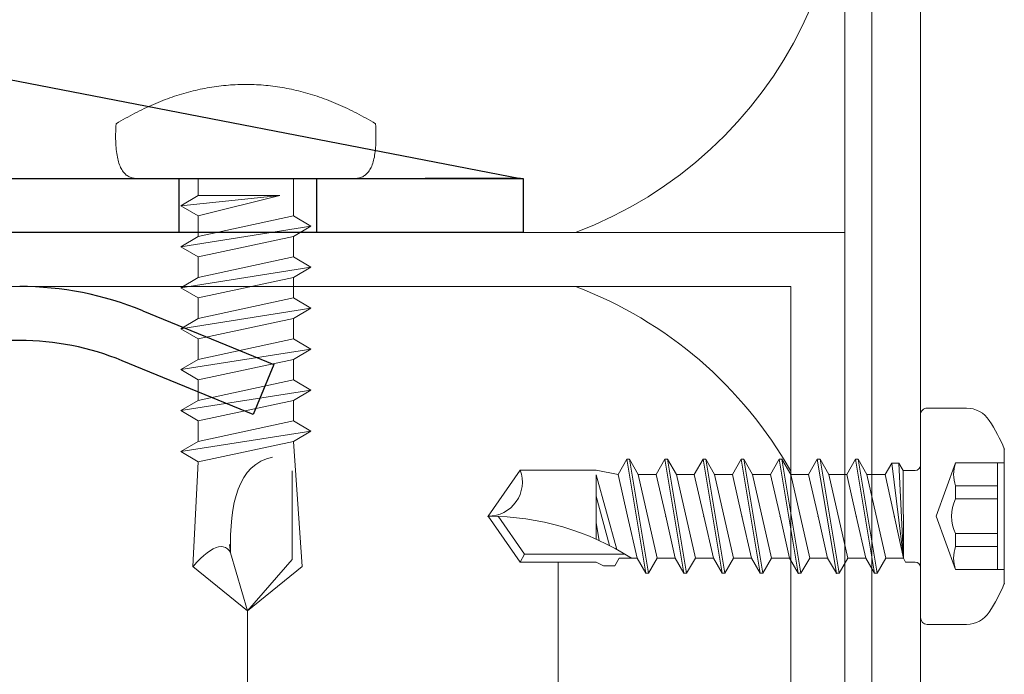
# Model space of a CAD drawing. Units: millimetres. Extents: x -1685 to 10728, y 4 to 6486.
# Drawn here: x 6452 to 6489, y 313 to 338 of the extents above; entities that cross this region are included whole.
import ezdxf

# ---------------------------------------------------------------- set-up
doc = ezdxf.new("R2010")
doc.units = ezdxf.units.MM
for name, color, linetype, lineweight in [('Dämmung', 30, 'Continuous', 5), ('Fassadenschraube', 163, 'Continuous', 5), ('Legende', 251, 'Continuous', 5), ('Profil-T', 1, 'Continuous', 13), ('Profil-Y', 1, 'Continuous', 13), ('Spidi-max-Verbindungsschraube', 6, 'Continuous', 15)]:
    doc.layers.add(name, color=color, linetype=linetype, lineweight=lineweight)
doc.layers.add('Spidi-max', color=6, linetype='Continuous')

# ---------------------------------------------------------------- blocks, each defined once
blk = doc.blocks.new('A$C04CE60EF')
at = {"layer": 'Spidi-max-Verbindungsschraube'}
for points in [[(0.728, 4.738), (0.728, 4.738), (0.67, 4.726), (0.67, 4.726)], [(0.791, 4.754), (0.791, 4.754), (0.728, 4.738), (0.728, 4.738)], [(0.854, 4.764), (0.854, 4.764), (0.791, 4.754), (0.791, 4.754)], [(0.922, 4.776), (0.922, 4.776), (0.854, 4.764), (0.854, 4.764)], [(0.991, 4.787), (0.991, 4.787), (0.922, 4.776), (0.922, 4.776)], [(1.064, 4.794), (1.064, 4.794), (0.991, 4.787), (0.991, 4.787)], [(1.14, 4.802), (1.14, 4.802), (1.064, 4.794), (1.064, 4.794)], [(1.216, 4.807), (1.216, 4.807), (1.14, 4.802), (1.14, 4.802)], [(1.294, 4.812), (1.294, 4.812), (1.216, 4.807), (1.216, 4.807)], [(1.377, 4.814), (1.377, 4.814), (1.294, 4.812), (1.294, 4.812)], [(1.461, 4.817), (1.461, 4.817), (1.377, 4.814), (1.377, 4.814)], [(1.549, 4.817), (1.549, 4.817), (1.461, 4.817), (1.461, 4.817)], [(1.638, 4.817), (1.638, 4.817), (1.549, 4.817), (1.549, 4.817)], [(1.731, 4.814), (1.731, 4.814), (1.638, 4.817), (1.638, 4.817)], [(1.825, 4.812), (1.825, 4.812), (1.731, 4.814), (1.731, 4.814)], [(1.923, 4.807), (1.923, 4.807), (1.825, 4.812), (1.825, 4.812)], [(2.022, 4.802), (2.022, 4.802), (1.923, 4.807), (1.923, 4.807)], [(2.075, 4.713), (2.075, 4.713), (2.022, 4.802), (2.022, 4.802)], [(0.104, 4.39), (0.104, 4.39), (0.081, 4.354), (0.081, 4.354)], [(0.126, 4.423), (0.126, 4.423), (0.104, 4.39), (0.104, 4.39)], [(0.154, 4.453), (0.154, 4.453), (0.126, 4.423), (0.126, 4.423)], [(0.182, 4.483), (0.182, 4.483), (0.154, 4.453), (0.154, 4.453)], [(0.215, 4.511), (0.215, 4.511), (0.182, 4.483), (0.182, 4.483)], [(0.248, 4.539), (0.248, 4.539), (0.215, 4.511), (0.215, 4.511)], [(0.285, 4.564), (0.285, 4.564), (0.248, 4.539), (0.248, 4.539)], [(0.324, 4.589), (0.324, 4.589), (0.285, 4.564), (0.285, 4.564)], [(0.366, 4.612), (0.366, 4.612), (0.324, 4.589), (0.324, 4.589)], [(0.409, 4.635), (0.409, 4.635), (0.366, 4.612), (0.366, 4.612)], [(0.457, 4.655), (0.457, 4.655), (0.409, 4.635), (0.409, 4.635)], [(0.505, 4.675), (0.505, 4.675), (0.457, 4.655), (0.457, 4.655)], [(0.559, 4.693), (0.559, 4.693), (0.505, 4.675), (0.505, 4.675)], [(0.611, 4.711), (0.611, 4.711), (0.559, 4.693), (0.559, 4.693)], [(0.67, 4.726), (0.67, 4.726), (0.611, 4.711), (0.611, 4.711)], [(2.125, 4.627), (2.125, 4.627), (2.075, 4.713), (2.075, 4.713)], [(2.176, 4.541), (2.176, 4.541), (2.125, 4.627), (2.125, 4.627)], [(2.224, 4.455), (2.224, 4.455), (2.176, 4.541), (2.176, 4.541)], [(2.272, 4.367), (2.272, 4.367), (2.224, 4.455), (2.224, 4.455)], [(0.002, 4.087), (0.002, 4.087), (0, 4.041), (0, 4.041)], [(0, -4.043), (0, -4.043), (0, 4.044), (0, 4.044)], [(0.005, 4.13), (0.005, 4.13), (0.002, 4.087), (0.002, 4.087)], [(0.013, 4.17), (0.013, 4.17), (0.005, 4.13), (0.005, 4.13)], [(0.02, 4.208), (0.02, 4.208), (0.013, 4.17), (0.013, 4.17)], [(0.033, 4.248), (0.033, 4.248), (0.02, 4.208), (0.02, 4.208)], [(0.046, 4.284), (0.046, 4.284), (0.033, 4.248), (0.033, 4.248)], [(0.063, 4.322), (0.063, 4.322), (0.046, 4.284), (0.046, 4.284)], [(0.081, 4.354), (0.081, 4.354), (0.063, 4.322), (0.063, 4.322)], [(2.32, 4.281), (2.32, 4.281), (2.272, 4.367), (2.272, 4.367)], [(2.365, 4.195), (2.365, 4.195), (2.32, 4.281), (2.32, 4.281)], [(2.411, 4.109), (2.411, 4.109), (2.365, 4.195), (2.365, 4.195)], [(2.456, 4.021), (2.456, 4.021), (2.411, 4.109), (2.411, 4.109)], [(2.499, 3.935), (2.499, 3.935), (2.456, 4.021), (2.456, 4.021)], [(2.542, 3.849), (2.542, 3.849), (2.499, 3.935), (2.499, 3.935)], [(2.583, 3.763), (2.583, 3.763), (2.542, 3.849), (2.542, 3.849)], [(2.623, 3.675), (2.623, 3.675), (2.583, 3.763), (2.583, 3.763)], [(2.664, 3.589), (2.664, 3.589), (2.623, 3.675), (2.623, 3.675)], [(2.702, 3.503), (2.702, 3.503), (2.664, 3.589), (2.664, 3.589)], [(2.739, 3.417), (2.739, 3.417), (2.702, 3.503), (2.702, 3.503)], [(2.777, 3.331), (2.777, 3.331), (2.739, 3.417), (2.739, 3.417)], [(2.813, 3.242), (2.813, 3.242), (2.777, 3.331), (2.777, 3.331)], [(2.848, 3.157), (2.848, 3.157), (2.813, 3.242), (2.813, 3.242)], [(2.881, 3.071), (2.881, 3.071), (2.848, 3.157), (2.848, 3.157)], [(2.914, 2.985), (2.914, 2.985), (2.881, 3.071), (2.881, 3.071)], [(2.947, 2.896), (2.947, 2.896), (2.914, 2.985), (2.914, 2.985)], [(2.977, 2.81), (2.977, 2.81), (2.947, 2.896), (2.947, 2.896)], [(3.007, 2.724), (3.007, 2.724), (2.977, 2.81), (2.977, 2.81)], [(3.038, 2.638), (3.038, 2.638), (3.007, 2.724), (3.007, 2.724)], [(3.065, 2.55), (3.065, 2.55), (3.038, 2.638), (3.038, 2.638)], [(-10.109, 2.401), (-10.109, 2.401), (-10.488, 1.769), (-10.488, 1.769)], [(-10.109, 2.401), (-10.109, 2.401), (-9.729, 1.769), (-9.729, 1.769)], [(-9.35, -2.401), (-9.35, -2.401), (-10.109, 2.401), (-10.109, 2.401)], [(-8.592, 2.401), (-8.592, 2.401), (-8.971, 1.769), (-8.971, 1.769)], [(-8.592, 2.401), (-8.592, 2.401), (-8.213, 1.769), (-8.213, 1.769)], [(-7.834, -2.401), (-7.834, -2.401), (-8.592, 2.401), (-8.592, 2.401)], [(-7.076, 2.401), (-7.076, 2.401), (-7.455, 1.769), (-7.455, 1.769)], [(-7.076, 2.401), (-7.076, 2.401), (-6.697, 1.769), (-6.697, 1.769)], [(-6.318, -2.401), (-6.318, -2.401), (-7.076, 2.401), (-7.076, 2.401)], [(-5.56, 2.401), (-5.56, 2.401), (-5.939, 1.769), (-5.939, 1.769)], [(-5.56, 2.401), (-5.56, 2.401), (-5.181, 1.769), (-5.181, 1.769)], [(-4.801, -2.401), (-4.801, -2.401), (-5.56, 2.401), (-5.56, 2.401)], [(-4.043, 2.401), (-4.043, 2.401), (-4.422, 1.769), (-4.422, 1.769)], [(-4.043, 2.401), (-4.043, 2.401), (-3.664, 1.769), (-3.664, 1.769)], [(-3.285, -2.401), (-3.285, -2.401), (-4.043, 2.401), (-4.043, 2.401)], [(-2.527, 2.401), (-2.527, 2.401), (-2.906, 1.769), (-2.906, 1.769)], [(-2.527, 2.401), (-2.527, 2.401), (-2.148, 1.769), (-2.148, 1.769)], [(-1.769, -2.401), (-1.769, -2.401), (-2.527, 2.401), (-2.527, 2.401)], [(-1.011, 2.401), (-1.011, 2.401), (-1.39, 1.769), (-1.39, 1.769)], [(-0.632, 1.769), (-0.632, 1.769), (-1.011, 2.401), (-1.011, 2.401)], [(-0.632, -1.263), (-0.632, -1.263), (-1.011, 2.401), (-1.011, 2.401)], [(3.093, 2.464), (3.093, 2.464), (3.065, 2.55), (3.065, 2.55)], [(3.118, 2.378), (3.118, 2.378), (3.093, 2.464), (3.093, 2.464)], [(3.144, 2.292), (3.144, 2.292), (3.118, 2.378), (3.118, 2.378)], [(3.169, 2.204), (3.169, 2.204), (3.144, 2.292), (3.144, 2.292)], [(3.192, 2.118), (3.192, 2.118), (3.169, 2.204), (3.169, 2.204)], [(-16, -0.067), (-16, -0.067), (-14.357, 1.955), (-14.357, 1.955)], [(-14.357, 1.955), (-14.357, 1.955), (-10.488, 1.769), (-10.488, 1.769)], [(-14.203, 1.814), (-14.203, 1.814), (-14.355, 1.952), (-14.355, 1.952)], [(3.215, 2.032), (3.215, 2.032), (3.192, 2.118), (3.192, 2.118)], [(3.237, 1.946), (3.237, 1.946), (3.215, 2.032), (3.215, 2.032)], [(3.257, 1.86), (3.257, 1.86), (3.237, 1.946), (3.237, 1.946)], [(3.278, 1.772), (3.278, 1.772), (3.257, 1.86), (3.257, 1.86)], [(-14.067, 1.677), (-14.067, 1.677), (-14.203, 1.814), (-14.203, 1.814)], [(-13.95, 1.551), (-13.95, 1.551), (-14.067, 1.677), (-14.067, 1.677)], [(-13.852, 1.427), (-13.852, 1.427), (-13.95, 1.551), (-13.95, 1.551)], [(-9.729, -1.769), (-9.729, -1.769), (-10.488, 1.769), (-10.488, 1.769)], [(-8.971, -1.769), (-8.971, -1.769), (-9.729, 1.769), (-9.729, 1.769)], [(-8.971, 1.769), (-8.971, 1.769), (-9.729, 1.769), (-9.729, 1.769)], [(-8.213, -1.769), (-8.213, -1.769), (-8.971, 1.769), (-8.971, 1.769)], [(-8.213, 1.769), (-8.213, 1.769), (-7.455, -1.769), (-7.455, -1.769)], [(-7.455, 1.769), (-7.455, 1.769), (-8.213, 1.769), (-8.213, 1.769)], [(-6.697, -1.769), (-6.697, -1.769), (-7.455, 1.769), (-7.455, 1.769)], [(-6.697, 1.769), (-6.697, 1.769), (-5.939, -1.769), (-5.939, -1.769)], [(-5.939, 1.769), (-5.939, 1.769), (-6.697, 1.769), (-6.697, 1.769)], [(-5.939, 1.769), (-5.939, 1.769), (-5.181, -1.769), (-5.181, -1.769)], [(-4.422, -1.769), (-4.422, -1.769), (-5.181, 1.769), (-5.181, 1.769)], [(-4.422, 1.769), (-4.422, 1.769), (-5.181, 1.769), (-5.181, 1.769)], [(-3.664, -1.769), (-3.664, -1.769), (-4.422, 1.769), (-4.422, 1.769)], [(-3.664, 1.769), (-3.664, 1.769), (-2.906, -1.769), (-2.906, -1.769)], [(-2.906, 1.769), (-2.906, 1.769), (-3.664, 1.769), (-3.664, 1.769)], [(-2.148, -1.769), (-2.148, -1.769), (-2.906, 1.769), (-2.906, 1.769)], [(-2.148, 1.769), (-2.148, 1.769), (-1.39, -1.769), (-1.39, -1.769)], [(-1.39, 1.769), (-1.39, 1.769), (-2.148, 1.769), (-2.148, 1.769)], [(-1.39, 1.769), (-1.39, 1.769), (-0.632, -1.263), (-0.632, -1.263)], [(0, 1.769), (0, 1.769), (-0.632, 1.769), (-0.632, 1.769)], [(-0.632, 1.769), (-0.632, 1.769), (-0.632, -1.263), (-0.632, -1.263)], [(3.298, 1.686), (3.298, 1.686), (3.278, 1.772), (3.278, 1.772)], [(3.316, 1.6), (3.316, 1.6), (3.298, 1.686), (3.298, 1.686)], [(3.331, 1.514), (3.331, 1.514), (3.316, 1.6), (3.316, 1.6)], [(3.348, 1.425), (3.348, 1.425), (3.331, 1.514), (3.331, 1.514)], [(-13.769, 1.313), (-13.769, 1.313), (-13.852, 1.427), (-13.852, 1.427)], [(-13.705, 1.204), (-13.705, 1.204), (-13.769, 1.313), (-13.769, 1.313)], [(-13.662, 1.101), (-13.662, 1.101), (-13.705, 1.204), (-13.705, 1.204)], [(-13.635, 1.005), (-13.635, 1.005), (-13.662, 1.101), (-13.662, 1.101)], [(3.364, 1.34), (3.364, 1.34), (3.348, 1.425), (3.348, 1.425)], [(3.376, 1.254), (3.376, 1.254), (3.364, 1.34), (3.364, 1.34)], [(3.389, 1.168), (3.389, 1.168), (3.376, 1.254), (3.376, 1.254)], [(3.401, 1.079), (3.401, 1.079), (3.389, 1.168), (3.389, 1.168)], [(-13.705, 0.684), (-13.705, 0.684), (-13.662, 0.755), (-13.662, 0.755)], [(-13.662, 0.755), (-13.662, 0.755), (-13.635, 0.833), (-13.635, 0.833)], [(-13.624, 0.916), (-13.624, 0.916), (-13.635, 1.005), (-13.635, 1.005)], [(-13.635, 0.833), (-13.635, 0.833), (-13.624, 0.916), (-13.624, 0.916)], [(3.414, 0.993), (3.414, 0.993), (3.401, 1.079), (3.401, 1.079)], [(3.424, 0.907), (3.424, 0.907), (3.414, 0.993), (3.414, 0.993)], [(3.434, 0.821), (3.434, 0.821), (3.424, 0.907), (3.424, 0.907)], [(3.442, 0.733), (3.442, 0.733), (3.434, 0.821), (3.434, 0.821)], [(3.449, 0.647), (3.449, 0.647), (3.442, 0.733), (3.442, 0.733)], [(-16, -0.067), (-16, -0.067), (-13.852, 0.565), (-13.852, 0.565)], [(-13.852, 0.565), (-13.852, 0.565), (-13.769, 0.621), (-13.769, 0.621)], [(-13.852, 0.565), (-12.012, 0.604), (-10.588, 0.293), (-10.31, -0.991)], [(-13.849, 0.563), (-13.849, 0.563), (-13.748, 0.578), (-13.748, 0.578)], [(-13.769, 0.621), (-13.769, 0.621), (-13.705, 0.684), (-13.705, 0.684)], [(-13.748, 0.578), (-13.748, 0.578), (-13.65, 0.59), (-13.65, 0.59)], [(-13.65, 0.59), (-13.65, 0.59), (-13.549, 0.603), (-13.549, 0.603)], [(3.457, 0.561), (3.457, 0.561), (3.449, 0.647), (3.449, 0.647)], [(3.462, 0.475), (3.462, 0.475), (3.457, 0.561), (3.457, 0.561)], [(3.467, 0.389), (3.467, 0.389), (3.462, 0.475), (3.462, 0.475)], [(3.47, 0.301), (3.47, 0.301), (3.467, 0.389), (3.467, 0.389)], [(3.472, 0.215), (3.472, 0.215), (3.47, 0.301), (3.47, 0.301)], [(3.475, 0.129), (3.475, 0.129), (3.472, 0.215), (3.472, 0.215)], [(3.475, 0.043), (3.475, 0.043), (3.475, 0.129), (3.475, 0.129)], [(3.475, -0.045), (3.475, -0.045), (3.475, 0.043), (3.475, 0.043)], [(-16, -0.067), (-16, -0.067), (-14.357, -2.088), (-14.357, -2.088)], [(-16, -0.067), (-16, -0.067), (-14.105, -1.709), (-14.105, -1.709)], [(3.467, -0.392), (3.467, -0.392), (3.47, -0.303), (3.47, -0.303)], [(3.47, -0.303), (3.47, -0.303), (3.472, -0.217), (3.472, -0.217)], [(3.472, -0.217), (3.472, -0.217), (3.475, -0.131), (3.475, -0.131)], [(3.475, -0.131), (3.475, -0.131), (3.475, -0.045), (3.475, -0.045)], [(3.442, -0.735), (3.442, -0.735), (3.449, -0.649), (3.449, -0.649)], [(3.449, -0.649), (3.449, -0.649), (3.457, -0.563), (3.457, -0.563)], [(3.457, -0.563), (3.457, -0.563), (3.462, -0.477), (3.462, -0.477)], [(3.462, -0.477), (3.462, -0.477), (3.467, -0.392), (3.467, -0.392)], [(3.389, -1.17), (3.389, -1.17), (3.401, -1.081), (3.401, -1.081)], [(3.401, -1.081), (3.401, -1.081), (3.414, -0.995), (3.414, -0.995)], [(3.414, -0.995), (3.414, -0.995), (3.424, -0.91), (3.424, -0.91)], [(3.424, -0.91), (3.424, -0.91), (3.434, -0.824), (3.434, -0.824)], [(3.434, -0.824), (3.434, -0.824), (3.442, -0.735), (3.442, -0.735)], [(3.331, -1.516), (3.331, -1.516), (3.348, -1.428), (3.348, -1.428)], [(3.348, -1.428), (3.348, -1.428), (3.364, -1.342), (3.364, -1.342)], [(3.364, -1.342), (3.364, -1.342), (3.376, -1.256), (3.376, -1.256)], [(3.376, -1.256), (3.376, -1.256), (3.389, -1.17), (3.389, -1.17)], [(-14.355, -2.088), (-14.355, -2.088), (-9.729, -1.769), (-9.729, -1.769)], [(-14.105, -1.709), (-14.105, -1.709), (-10.819, -1.709), (-10.819, -1.709)], [(-9.35, -2.401), (-9.35, -2.401), (-9.729, -1.769), (-9.729, -1.769)], [(-9.35, -2.401), (-9.35, -2.401), (-8.971, -1.769), (-8.971, -1.769)], [(-8.213, -1.769), (-8.213, -1.769), (-8.971, -1.769), (-8.971, -1.769)], [(-7.834, -2.401), (-7.834, -2.401), (-8.213, -1.769), (-8.213, -1.769)], [(-7.834, -2.401), (-7.834, -2.401), (-7.455, -1.769), (-7.455, -1.769)], [(-6.697, -1.769), (-6.697, -1.769), (-7.455, -1.769), (-7.455, -1.769)], [(-6.318, -2.401), (-6.318, -2.401), (-6.697, -1.769), (-6.697, -1.769)], [(-5.939, -1.769), (-5.939, -1.769), (-6.318, -2.401), (-6.318, -2.401)], [(-5.181, -1.769), (-5.181, -1.769), (-5.939, -1.769), (-5.939, -1.769)], [(-4.801, -2.401), (-4.801, -2.401), (-5.181, -1.769), (-5.181, -1.769)], [(-4.801, -2.401), (-4.801, -2.401), (-4.422, -1.769), (-4.422, -1.769)], [(-3.664, -1.769), (-3.664, -1.769), (-4.422, -1.769), (-4.422, -1.769)], [(-3.285, -2.401), (-3.285, -2.401), (-3.664, -1.769), (-3.664, -1.769)], [(-3.285, -2.401), (-3.285, -2.401), (-2.906, -1.769), (-2.906, -1.769)], [(-2.148, -1.769), (-2.148, -1.769), (-2.906, -1.769), (-2.906, -1.769)], [(-1.769, -2.401), (-1.769, -2.401), (-2.148, -1.769), (-2.148, -1.769)], [(-1.39, -1.769), (-1.39, -1.769), (-1.769, -2.401), (-1.769, -2.401)], [(0, -1.769), (0, -1.769), (-1.39, -1.769), (-1.39, -1.769)], [(3.257, -1.862), (3.257, -1.862), (3.278, -1.774), (3.278, -1.774)], [(3.278, -1.774), (3.278, -1.774), (3.298, -1.688), (3.298, -1.688)], [(3.298, -1.688), (3.298, -1.688), (3.316, -1.602), (3.316, -1.602)], [(3.316, -1.602), (3.316, -1.602), (3.331, -1.516), (3.331, -1.516)], [(3.169, -2.206), (3.169, -2.206), (3.192, -2.12), (3.192, -2.12)], [(3.192, -2.12), (3.192, -2.12), (3.215, -2.034), (3.215, -2.034)], [(3.215, -2.034), (3.215, -2.034), (3.237, -1.948), (3.237, -1.948)], [(3.237, -1.948), (3.237, -1.948), (3.257, -1.862), (3.257, -1.862)], [(3.065, -2.552), (3.065, -2.552), (3.093, -2.466), (3.093, -2.466)], [(3.093, -2.466), (3.093, -2.466), (3.118, -2.38), (3.118, -2.38)], [(3.118, -2.38), (3.118, -2.38), (3.144, -2.294), (3.144, -2.294)], [(3.144, -2.294), (3.144, -2.294), (3.169, -2.206), (3.169, -2.206)], [(2.914, -2.987), (2.914, -2.987), (2.947, -2.898), (2.947, -2.898)], [(2.947, -2.898), (2.947, -2.898), (2.977, -2.813), (2.977, -2.813)], [(2.977, -2.813), (2.977, -2.813), (3.007, -2.727), (3.007, -2.727)], [(3.007, -2.727), (3.007, -2.727), (3.038, -2.641), (3.038, -2.641)], [(3.038, -2.641), (3.038, -2.641), (3.065, -2.552), (3.065, -2.552)], [(2.777, -3.333), (2.777, -3.333), (2.813, -3.245), (2.813, -3.245)], [(2.813, -3.245), (2.813, -3.245), (2.848, -3.159), (2.848, -3.159)], [(2.848, -3.159), (2.848, -3.159), (2.881, -3.073), (2.881, -3.073)], [(2.881, -3.073), (2.881, -3.073), (2.914, -2.987), (2.914, -2.987)], [(2.623, -3.677), (2.623, -3.677), (2.664, -3.591), (2.664, -3.591)], [(2.664, -3.591), (2.664, -3.591), (2.702, -3.505), (2.702, -3.505)], [(2.702, -3.505), (2.702, -3.505), (2.739, -3.419), (2.739, -3.419)], [(2.739, -3.419), (2.739, -3.419), (2.777, -3.333), (2.777, -3.333)], [(2.456, -4.023), (2.456, -4.023), (2.499, -3.937), (2.499, -3.937)], [(2.499, -3.937), (2.499, -3.937), (2.542, -3.851), (2.542, -3.851)], [(2.542, -3.851), (2.542, -3.851), (2.583, -3.765), (2.583, -3.765)], [(2.583, -3.765), (2.583, -3.765), (2.623, -3.677), (2.623, -3.677)], [(0.002, -4.089), (0.002, -4.089), (0, -4.043), (0, -4.043)], [(0.005, -4.129), (0.005, -4.129), (0.002, -4.089), (0.002, -4.089)], [(0.013, -4.172), (0.013, -4.172), (0.005, -4.129), (0.005, -4.129)], [(0.02, -4.21), (0.02, -4.21), (0.013, -4.172), (0.013, -4.172)], [(0.033, -4.25), (0.033, -4.25), (0.02, -4.21), (0.02, -4.21)], [(0.046, -4.286), (0.046, -4.286), (0.033, -4.25), (0.033, -4.25)], [(0.063, -4.324), (0.063, -4.324), (0.046, -4.286), (0.046, -4.286)], [(0.081, -4.357), (0.081, -4.357), (0.063, -4.324), (0.063, -4.324)], [(0.104, -4.392), (0.104, -4.392), (0.081, -4.357), (0.081, -4.357)], [(2.224, -4.458), (2.224, -4.458), (2.272, -4.369), (2.272, -4.369)], [(2.272, -4.369), (2.272, -4.369), (2.32, -4.283), (2.32, -4.283)], [(2.32, -4.283), (2.32, -4.283), (2.365, -4.197), (2.365, -4.197)], [(2.365, -4.197), (2.365, -4.197), (2.411, -4.111), (2.411, -4.111)], [(2.411, -4.111), (2.411, -4.111), (2.456, -4.023), (2.456, -4.023)], [(0.126, -4.422), (0.126, -4.422), (0.104, -4.392), (0.104, -4.392)], [(0.154, -4.455), (0.154, -4.455), (0.126, -4.422), (0.126, -4.422)], [(0.182, -4.483), (0.182, -4.483), (0.154, -4.455), (0.154, -4.455)], [(0.215, -4.513), (0.215, -4.513), (0.182, -4.483), (0.182, -4.483)], [(0.248, -4.539), (0.248, -4.539), (0.215, -4.513), (0.215, -4.513)], [(0.285, -4.566), (0.285, -4.566), (0.248, -4.539), (0.248, -4.539)], [(0.324, -4.589), (0.324, -4.589), (0.285, -4.566), (0.285, -4.566)], [(0.366, -4.614), (0.366, -4.614), (0.324, -4.589), (0.324, -4.589)], [(0.409, -4.635), (0.409, -4.635), (0.366, -4.614), (0.366, -4.614)], [(0.457, -4.657), (0.457, -4.657), (0.409, -4.635), (0.409, -4.635)], [(0.505, -4.675), (0.505, -4.675), (0.457, -4.657), (0.457, -4.657)], [(0.559, -4.695), (0.559, -4.695), (0.505, -4.675), (0.505, -4.675)], [(0.611, -4.71), (0.611, -4.71), (0.559, -4.695), (0.559, -4.695)], [(0.67, -4.728), (0.67, -4.728), (0.611, -4.71), (0.611, -4.71)], [(0.728, -4.741), (0.728, -4.741), (0.67, -4.728), (0.67, -4.728)], [(2.022, -4.801), (2.022, -4.801), (2.075, -4.715), (2.075, -4.715)], [(2.075, -4.715), (2.075, -4.715), (2.125, -4.63), (2.125, -4.63)], [(2.125, -4.63), (2.125, -4.63), (2.176, -4.544), (2.176, -4.544)], [(2.176, -4.544), (2.176, -4.544), (2.224, -4.458), (2.224, -4.458)], [(0.791, -4.756), (0.791, -4.756), (0.728, -4.741), (0.728, -4.741)], [(0.854, -4.766), (0.854, -4.766), (0.791, -4.756), (0.791, -4.756)], [(0.922, -4.779), (0.922, -4.779), (0.854, -4.766), (0.854, -4.766)], [(0.991, -4.789), (0.991, -4.789), (0.922, -4.779), (0.922, -4.779)], [(1.064, -4.796), (1.064, -4.796), (0.991, -4.789), (0.991, -4.789)], [(1.14, -4.801), (1.14, -4.801), (1.064, -4.796), (1.064, -4.796)], [(1.216, -4.809), (1.216, -4.809), (1.14, -4.801), (1.14, -4.801)], [(1.294, -4.811), (1.294, -4.811), (1.216, -4.809), (1.216, -4.809)], [(1.377, -4.817), (1.377, -4.817), (1.294, -4.811), (1.294, -4.811)], [(1.461, -4.817), (1.461, -4.817), (1.377, -4.817), (1.377, -4.817)], [(1.549, -4.817), (1.549, -4.817), (1.461, -4.817), (1.461, -4.817)], [(1.638, -4.817), (1.638, -4.817), (1.549, -4.817), (1.549, -4.817)], [(1.731, -4.817), (1.731, -4.817), (1.638, -4.817), (1.638, -4.817)], [(1.825, -4.811), (1.825, -4.811), (1.731, -4.817), (1.731, -4.817)], [(1.923, -4.809), (1.923, -4.809), (1.825, -4.811), (1.825, -4.811)], [(2.022, -4.801), (2.022, -4.801), (1.923, -4.809), (1.923, -4.809)]]:
    blk.add_open_spline(points, degree=3, dxfattribs=at)
blk = doc.blocks.new('A$C06AD7D64')
at = {"layer": 'Spidi-max'}
for p, q in [((-38.35, -54), (-49.15, -109.9)), ((-55.149, -91.365), (-55.149, -55.035)), ((-57.886, -100.009), (-55.897, -95.159)), ((-54.047, -95.918), (-56.036, -100.768)), ((-56.036, -100.768), (-57.886, -100.009)), ((-49.15, -109.9), (-49.15, -106.367))]:
    blk.add_line(p, q, dxfattribs=at)
blk.add_lwpolyline([(-28.85, 0), (28.85, 0), (28.85, -2), (-28.85, -2, 0.414214), (-49.15, -22.3), (-49.15, -110), (-51.15, -110), (-51.15, -22.3, -0.414214)], format="xyb", close=True, dxfattribs=at)
for points in [[(-49.15, -97.25), (-51.15, -97.25)], [(-49.15, -102.35), (-51.15, -102.35)]]:
    blk.add_lwpolyline(points, dxfattribs=at)
for radius in [10, 12]:
    blk.add_arc((-65.149, -91.365), radius, 337.7, 0, dxfattribs=at)
blk = doc.blocks.new('A$C74911816')
at = {"layer": 'Spidi-max'}
for p, q in [((-57.886, -100.009), (-55.897, -95.159)), ((-54.047, -95.918), (-56.036, -100.768)), ((-56.036, -100.768), (-57.886, -100.009))]:
    blk.add_line(p, q, dxfattribs=at)
for points in [[(-49.15, -97.25), (-51.15, -97.25)], [(-49.15, -102.35), (-51.15, -102.35)]]:
    blk.add_lwpolyline(points, dxfattribs=at)
for radius in [10, 12]:
    blk.add_arc((-65.149, -91.365), radius, 337.7, 0, dxfattribs=at)
blk.add_blockref('A$C06AD7D64', (0, 0), dxfattribs=at)
blk = doc.blocks.new('A$C86921e11')
at = {"layer": 'Dämmung'}
blk.add_lwpolyline([(0, 96.95), (0, 211)], dxfattribs=at)
for centre, start, end in [((-15.427, 111.377), 290.743, 103.2405), ((-15.427, 80.523), 29.4998, 69.257)]:
    blk.add_arc(centre, 15.427, start, end, dxfattribs=at)
blk = doc.blocks.new('A$C389504b1')
at = {"layer": 'Profil-Y'}
for p, q in [((0, -105.5), (0, 105.5)), ((1.8, -105.5), (1.8, 105.5))]:
    blk.add_line(p, q, dxfattribs=at)
blk = doc.blocks.new('A$Ca86135b0')
at = {"layer": 'Fassadenschraube', "linetype": 'ByBlock', "lineweight": -2}
for p, q in [((-0.25, 4), (-1.706, 4)), ((0, -3.75), (0, 3.75)), ((-3.1, -2.49), (-3.1, 2.49)), ((-1.3, 1.975), (-3.1, 1.975)), ((-2.85, -1.975), (-2.85, 1.975)), ((-0.581, 0), (-1.3, 1.975)), ((1.28, 1.55), (1.604, 2.11)), ((1.704, 2.11), (1.604, 2.11)), ((2.309, -2.11), (1.604, 2.11)), ((2.027, 1.55), (1.704, 2.11)), ((2.409, -2.11), (1.704, 2.11)), ((2.69, 1.55), (3.014, 2.11)), ((3.114, 2.11), (3.014, 2.11)), ((3.719, -2.11), (3.014, 2.11)), ((3.437, 1.55), (3.114, 2.11)), ((3.819, -2.11), (3.114, 2.11)), ((4.1, 1.55), (4.424, 2.11)), ((4.524, 2.11), (4.424, 2.11)), ((5.129, -2.11), (4.424, 2.11)), ((4.847, 1.55), (4.524, 2.11)), ((5.229, -2.11), (4.524, 2.11)), ((5.51, 1.55), (5.834, 2.11)), ((5.934, 2.11), (5.834, 2.11)), ((6.539, -2.11), (5.834, 2.11)), ((6.257, 1.55), (5.934, 2.11)), ((6.639, -2.11), (5.934, 2.11)), ((6.92, 1.55), (7.244, 2.11)), ((7.344, 2.11), (7.244, 2.11)), ((7.949, -2.11), (7.244, 2.11)), ((7.667, 1.55), (7.344, 2.11)), ((8.049, -2.11), (7.344, 2.11)), ((8.33, 1.55), (8.654, 2.11)), ((8.754, 2.11), (8.654, 2.11)), ((9.359, -2.11), (8.654, 2.11)), ((9.077, 1.55), (8.754, 2.11)), ((9.459, -2.11), (8.754, 2.11)), ((9.74, 1.55), (10.064, 2.11)), ((10.769, -2.11), (10.064, 2.11)), ((10.164, 2.11), (10.064, 2.11)), ((10.487, 1.55), (10.164, 2.11)), ((10.869, -2.11), (10.164, 2.11)), ((11.15, 1.55), (11.312, 1.83)), ((11.735, 1.83), (11.312, 1.83)), ((12, 1.7), (11.735, 1.83)), ((0.551, 1.695), (0.2, 1.695)), ((0.635, 1.55), (0.551, 1.695)), ((1.28, 1.55), (0.617, 1.55)), ((0.641, -1.695), (0.635, 1.55)), ((0.8, -1.97), (0.635, 1.55)), ((1.062, -1.97), (0.635, 1.55)), ((1.304, -1.55), (0.635, 1.55)), ((1.985, -1.55), (1.28, 1.55)), ((2.38, 0), (2.027, 1.55)), ((2.69, 1.55), (2.027, 1.55)), ((3.395, -1.55), (2.69, 1.55)), ((3.79, 0), (3.437, 1.55)), ((4.1, 1.55), (3.437, 1.55)), ((4.805, -1.55), (4.1, 1.55)), ((5.2, 0), (4.847, 1.55)), ((5.51, 1.55), (4.847, 1.55)), ((6.215, -1.55), (5.51, 1.55)), ((6.61, 0), (6.257, 1.55)), ((6.92, 1.55), (6.257, 1.55)), ((7.625, -1.55), (6.92, 1.55)), ((8.33, 1.55), (7.667, 1.55)), ((8.02, 0), (7.667, 1.55)), ((9.035, -1.55), (8.33, 1.55)), ((9.43, 0), (9.077, 1.55)), ((9.74, 1.55), (9.077, 1.55)), ((10.445, -1.55), (9.74, 1.55)), ((10.84, 0), (10.487, 1.55)), ((11.15, 1.55), (10.487, 1.55)), ((14.81, 1.7), (12, 1.7)), ((14.653, 1.4), (14.81, 1.7)), ((16, 0), (14.81, 1.7)), ((-1.3, 1.122), (-2.85, 1.122)), ((-1.3, 0.641), (-1.3, 1.122)), ((14.653, 1.4), (10.942, 1.4)), ((12, -1.536), (11.239, 1.229)), ((15.634, 0), (14.653, 1.4)), ((12, -0.744), (11.512, 1.084)), ((12, 0.246), (11.891, 0.899)), ((12, -1.536), (12, 0.85)), ((-1.3, 0.641), (-2.85, 0.641)), ((-1.3, -1.975), (-0.581, 0)), ((2.732, -1.55), (2.38, 0)), ((4.142, -1.55), (3.79, 0)), ((5.552, -1.55), (5.2, 0)), ((6.962, -1.55), (6.61, 0)), ((8.372, -1.55), (8.02, 0)), ((9.782, -1.55), (9.43, 0)), ((11.192, -1.55), (10.84, 0)), ((14.81, -1.7), (16, 0)), ((-1.3, -0.641), (-2.85, -0.641)), ((-1.3, -1.122), (-1.3, -0.641)), ((-1.3, -1.122), (-2.85, -1.122)), ((0.641, -1.695), (0.2, -1.695)), ((0.8, -1.97), (0.641, -1.695)), ((1.062, -1.97), (1.304, -1.55)), ((1.985, -1.55), (1.322, -1.55)), ((2.309, -2.11), (1.985, -1.55)), ((2.409, -2.11), (2.732, -1.55)), ((3.395, -1.55), (2.732, -1.55)), ((3.719, -2.11), (3.395, -1.55)), ((3.819, -2.11), (4.142, -1.55)), ((4.805, -1.55), (4.142, -1.55)), ((5.129, -2.11), (4.805, -1.55)), ((5.229, -2.11), (5.552, -1.55)), ((6.215, -1.55), (5.552, -1.55)), ((6.539, -2.11), (6.215, -1.55)), ((6.639, -2.11), (6.962, -1.55)), ((7.625, -1.55), (6.962, -1.55)), ((7.949, -2.11), (7.625, -1.55)), ((8.049, -2.11), (8.372, -1.55)), ((9.035, -1.55), (8.372, -1.55)), ((9.359, -2.11), (9.035, -1.55)), ((9.459, -2.11), (9.782, -1.55)), ((10.445, -1.55), (9.782, -1.55)), ((10.769, -2.11), (10.445, -1.55)), ((10.869, -2.11), (11.192, -1.55)), ((12, -1.7), (11.192, -1.55)), ((14.81, -1.7), (12, -1.7)), ((-1.3, -1.975), (-3.1, -1.975)), ((1.062, -1.97), (0.8, -1.97)), ((2.409, -2.11), (2.309, -2.11)), ((3.819, -2.11), (3.719, -2.11)), ((5.229, -2.11), (5.129, -2.11)), ((6.639, -2.11), (6.539, -2.11)), ((8.049, -2.11), (7.949, -2.11)), ((9.459, -2.11), (9.359, -2.11)), ((10.869, -2.11), (10.769, -2.11)), ((-0.25, -4), (-1.706, -4))]:
    blk.add_line(p, q, dxfattribs=at)
for centre, radius, start, end in [((-1.706, 3), 1, 90, 146.9443), ((-0.25, 3.75), 0.25, 0, 90), ((2.904, 0), 6.5, 146.9443, 157.4756), ((-2.472, 1.548), 1.248, 340, 20), ((0.2, 1.895), 0.2, 180, 270), ((16, 9.836), 9.836, 237.3966, 270), ((-2.545, 0), 1.4, 332.7652, 27.2348), ((16, -1.267), 1.267, 90, 200), ((-2.472, -1.548), 1.248, 340, 20), ((0.2, -1.895), 0.2, 90, 180), ((2.904, 0), 6.5, 202.5244, 213.0557), ((-1.706, -3), 1, 213.0557, 270), ((-0.25, -3.75), 0.25, 270, 0)]:
    blk.add_arc(centre, radius, start, end, dxfattribs=at)
for p in [(-3.1, 2.49), (3.114, 2.11), (4.514, 2.11), (3.437, 1.55), (4.847, 1.55), (10.7, 1.55), (0.97, 0), (2.38, 0), (3.79, 0), (5.2, 0), (6.61, 0), (8.02, 0), (9.43, 0), (16, 0), (16, 0), (3.819, -2.11), (5.229, -2.11), (-3.1, -2.49)]:
    blk.add_point(p, dxfattribs=at)

msp = doc.modelspace()

# ---------------------------------------------------------------- linework, layer by layer
at = {"layer": 'Legende'}
for points in [[(6471.998, 317.558), (6471.998, 232.808)], [(6460.503, 315.758), (6460.503, 232.808)]]:
    msp.add_lwpolyline(points, dxfattribs=at)
at = {"layer": 'Profil-T'}
msp.add_lwpolyline([(6480.603, 288.758), (6482.603, 288.758), (6482.603, 329.758), (6422.603, 329.758), (6422.603, 327.758), (6480.603, 327.758)], close=True, dxfattribs=at)

# ---------------------------------------------------------------- block references
at = {"layer": 'Dämmung'}
msp.add_blockref('A$C86921e11', (6482.603, 232.808), dxfattribs=at)
at = {"layer": 'Fassadenschraube', "rotation": 180}
msp.add_blockref('A$Ca86135b0', (6485.403, 319.258), dxfattribs=at)
at = {"layer": 'Profil-Y'}
msp.add_blockref('A$C389504b1', (6483.603, 338.308), dxfattribs=at)
at = {"layer": 'Spidi-max', "rotation": 90}
msp.add_blockref('A$C74911816', (6360.703, 380.908), dxfattribs=at)
at = {"layer": 'Spidi-max-Verbindungsschraube', "rotation": 90}
msp.add_blockref('A$C04CE60EF', (6460.436, 331.758), dxfattribs=at)

doc.saveas('drawing.dxf')
